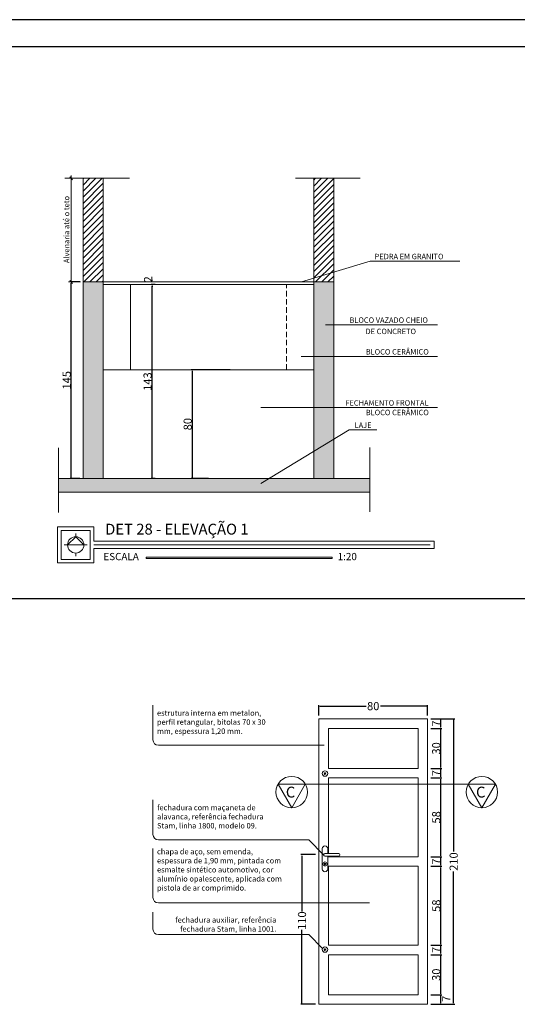
# Model space of a CAD drawing. Extents: x 26072 to 91486, y -24062 to -17093.
# Drawn here: x 79983 to 80899, y -21667 to -19857 of the extents above; entities that cross this region are included whole.
import ezdxf
from ezdxf.lldxf.tags import DXFTag

# ---------------------------------------------------------------- set-up
doc = ezdxf.new("R2010")
doc.units = 0
doc.header["$LTSCALE"] = 20
doc.header["$MEASUREMENT"] = 0
doc.linetypes.add('HIDDEN', pattern=[0.375, 0.25, -0.125])
doc.layers.get('0').update_dxf_attribs({"linetype": 'CONTINUOUS'})
doc.layers.get('DEFPOINTS').update_dxf_attribs({"linetype": 'CONTINUOUS'})
for name, color, linetype in [('01', 1, 'CONTINUOUS'), ('02', 2, 'CONTINUOUS'), ('03', 3, 'CONTINUOUS'), ('04', 4, 'CONTINUOUS'), ('06', 6, 'CONTINUOUS'), ('10', 11, 'CONTINUOUS'), ('2', 2, 'CONTINUOUS'), ('Cotas', 1, 'CONTINUOUS'), ('LEGENDA', 2, 'CONTINUOUS'), ('P06', 6, 'CONTINUOUS'), ('PAREDE', 4, 'CONTINUOUS'), ('Portas', 2, 'CONTINUOUS'), ('TEXTO', 2, 'CONTINUOUS')]:
    doc.layers.add(name, color=color, linetype=linetype)
doc.styles.add('80', font='romans.shx', dxfattribs={"height": 0.3})
doc.styles.add('CL80', font='ARIAL.TTF', dxfattribs={"height": 10})
doc.styles.add('R100', font='romans.shx', dxfattribs={"height": 0.125})
doc.styles.get("Standard").update_dxf_attribs({"font": 'complex.shx'})
tags = doc.linetypes.add('DASHDOT', pattern=[1, 0.5, -0.25, 0, -0.25]).pattern_tags.tags
tags[10:11] = [DXFTag(74, 4), DXFTag(75, 0), DXFTag(340, '0'), DXFTag(46, 1.0), DXFTag(50, 0.0), DXFTag(44, 0.0), DXFTag(45, 0.0)]
tags[8:9] = [DXFTag(74, 4), DXFTag(75, 0), DXFTag(340, '0'), DXFTag(46, 1.0), DXFTag(50, 0.0), DXFTag(44, 0.0), DXFTag(45, 0.0)]
tags[6:7] = [DXFTag(74, 4), DXFTag(75, 0), DXFTag(340, '0'), DXFTag(46, 1.0), DXFTag(50, 0.0), DXFTag(44, 0.0), DXFTag(45, 0.0)]
tags[4:5] = [DXFTag(74, 4), DXFTag(75, 0), DXFTag(340, '0'), DXFTag(46, 1.0), DXFTag(50, 0.0), DXFTag(44, 0.0), DXFTag(45, 0.0)]
doc.dimstyles.get("Standard").update_dxf_attribs({"dimscale": 5, "dimtxt": 2, "dimasz": 1, "dimexe": 2, "dimexo": 6, "dimgap": 1, "dimtad": 1, "dimdec": 0, "dimzin": 0, "dimdsep": 46, "dimtxsty": 'Standard', "dimblk1": 'DOT', "dimblk2": 'DOT', "dimsah": 1, "dimcen": 0, "dimclrd": 1, "dimclre": 1, "dimclrt": 2, "dimadec": 0, "dimazin": 0, "dimtfac": 5, "dimtdec": 0, "dimtofl": 0, "dimtmove": 2, "dimatfit": 3, "dimldrblk": 'DOT', "dimfxl": 1, "dimtolj": 1, "dimtzin": 0, "dimarcsym": 0})

# ---------------------------------------------------------------- blocks, each defined once
blk = doc.blocks.new('*D379')
at = {"layer": 'Cotas', "color": 1}
for p, q in [((80533.7, -21136.4), (80533.7, -21117)), ((80535.7, -21119), (80620.5, -21119)), ((80731.7, -21119), (80646.8, -21119)), ((80733.7, -21136.4), (80733.7, -21117))]:
    blk.add_line(p, q, dxfattribs=at)
for points in [[(80535.7, -21118.7), (80535.7, -21119.4), (80533.7, -21119)], [(80731.7, -21118.7), (80731.7, -21119.4), (80733.7, -21119)]]:
    blk.add_solid(points, dxfattribs=at)
at = {"layer": 'DEFPOINTS', "color": 0}
for p in [(80533.7, -21119), (80533.7, -21142.4), (80733.7, -21142.4)]:
    blk.add_point(p, dxfattribs=at)
at = {"layer": 'Cotas', "color": 2, "insert": (80633.7, -21119), "char_height": 15, "attachment_point": 5}
blk.add_mtext('\\A1;80', dxfattribs=at)
blk = doc.blocks.new('_DOT')
at = {"color": 0, "linetype": 'ByBlock'}
blk.add_line((-0.5, 0), (-1, 0), dxfattribs=at)
at = {"color": 0, "linetype": 'ByBlock', "const_width": 0.5}
blk.add_lwpolyline([(-0.25, 0, 1), (0.25, 0, 1)], format="xyb", close=True, dxfattribs=at)
blk = doc.blocks.new('*D380')
at = {"layer": 'Cotas', "color": 1}
for p, q in [((80739.7, -21233.6), (80760.2, -21233.6)), ((80758.2, -21249.1), (80758.2, -21235.6)), ((80739.7, -21251.1), (80760.2, -21251.1))]:
    blk.add_line(p, q, dxfattribs=at)
for points in [[(80757.9, -21235.6), (80758.6, -21235.6), (80758.2, -21233.6)], [(80757.9, -21249.1), (80758.6, -21249.1), (80758.2, -21251.1)]]:
    blk.add_solid(points, dxfattribs=at)
at = {"layer": 'DEFPOINTS', "color": 0}
for p in [(80733.7, -21233.6), (80758.2, -21233.6), (80733.7, -21251.1)]:
    blk.add_point(p, dxfattribs=at)
at = {"layer": 'Cotas', "color": 2, "insert": (80749.7, -21242.4), "char_height": 15, "attachment_point": 5, "rotation": 90}
blk.add_mtext('\\A1;7', dxfattribs=at)
blk = doc.blocks.new('*D381')
at = {"layer": 'Cotas', "color": 1}
for p, q in [((80739.7, -21159.9), (80760.2, -21159.9)), ((80758.2, -21231.6), (80758.2, -21161.9)), ((80739.7, -21233.6), (80760.2, -21233.6))]:
    blk.add_line(p, q, dxfattribs=at)
for points in [[(80757.9, -21161.9), (80758.6, -21161.9), (80758.2, -21159.9)], [(80757.9, -21231.6), (80758.6, -21231.6), (80758.2, -21233.6)]]:
    blk.add_solid(points, dxfattribs=at)
at = {"layer": 'DEFPOINTS', "color": 0}
for p in [(80733.7, -21159.9), (80758.2, -21159.9), (80733.7, -21233.6)]:
    blk.add_point(p, dxfattribs=at)
at = {"layer": 'Cotas', "color": 2, "insert": (80749.7, -21196.8), "char_height": 15, "attachment_point": 5, "rotation": 90}
blk.add_mtext('\\A1;30', dxfattribs=at)
blk = doc.blocks.new('*D382')
at = {"layer": 'Cotas', "color": 1}
for p, q in [((80739.7, -21142.4), (80760.2, -21142.4)), ((80758.2, -21157.9), (80758.2, -21144.4)), ((80739.7, -21159.9), (80760.2, -21159.9))]:
    blk.add_line(p, q, dxfattribs=at)
for points in [[(80757.9, -21144.4), (80758.6, -21144.4), (80758.2, -21142.4)], [(80757.9, -21157.9), (80758.6, -21157.9), (80758.2, -21159.9)]]:
    blk.add_solid(points, dxfattribs=at)
at = {"layer": 'DEFPOINTS', "color": 0}
for p in [(80733.7, -21142.4), (80758.2, -21142.4), (80733.7, -21159.9)]:
    blk.add_point(p, dxfattribs=at)
at = {"layer": 'Cotas', "color": 2, "insert": (80749.7, -21151.1), "char_height": 15, "attachment_point": 5, "rotation": 90}
blk.add_mtext('\\A1;7', dxfattribs=at)
blk = doc.blocks.new('*D383')
at = {"layer": 'Cotas', "color": 1}
for p, q in [((80739.7, -21142.4), (80783.7, -21142.4)), ((80781.7, -21144.4), (80781.7, -21386.4)), ((80781.7, -21665.4), (80781.7, -21423.4)), ((80739.7, -21667.4), (80783.7, -21667.4))]:
    blk.add_line(p, q, dxfattribs=at)
for points in [[(80781.4, -21144.4), (80782.1, -21144.4), (80781.7, -21142.4)], [(80781.4, -21665.4), (80782.1, -21665.4), (80781.7, -21667.4)]]:
    blk.add_solid(points, dxfattribs=at)
at = {"layer": 'DEFPOINTS', "color": 0}
for p in [(80733.7, -21142.4), (80733.7, -21667.4), (80781.7, -21667.4)]:
    blk.add_point(p, dxfattribs=at)
at = {"layer": 'Cotas', "color": 2, "insert": (80781.7, -21404.9), "char_height": 15, "attachment_point": 5, "rotation": 90}
blk.add_mtext('\\A1;210', dxfattribs=at)
blk = doc.blocks.new('*D384')
at = {"layer": 'Cotas', "color": 1}
for p, q in [((80739.7, -21649.9), (80760.2, -21649.9)), ((80758.2, -21665.4), (80758.2, -21651.9)), ((80739.7, -21667.4), (80760.2, -21667.4))]:
    blk.add_line(p, q, dxfattribs=at)
for points in [[(80757.9, -21651.9), (80758.6, -21651.9), (80758.2, -21649.9)], [(80757.9, -21665.4), (80758.6, -21665.4), (80758.2, -21667.4)]]:
    blk.add_solid(points, dxfattribs=at)
at = {"layer": 'DEFPOINTS', "color": 0}
for p in [(80733.7, -21649.9), (80758.2, -21649.9), (80733.7, -21667.4)]:
    blk.add_point(p, dxfattribs=at)
at = {"layer": 'Cotas', "color": 2, "insert": (80768.2, -21657.3), "char_height": 15, "attachment_point": 5, "rotation": 90}
blk.add_mtext('\\A1;7', dxfattribs=at)
blk = doc.blocks.new('*D385')
at = {"layer": 'Cotas', "color": 1}
for p, q in [((80739.7, -21576.1), (80760.2, -21576.1)), ((80758.2, -21647.9), (80758.2, -21578.1)), ((80739.7, -21649.9), (80760.2, -21649.9))]:
    blk.add_line(p, q, dxfattribs=at)
for points in [[(80757.9, -21578.1), (80758.6, -21578.1), (80758.2, -21576.1)], [(80757.9, -21647.9), (80758.6, -21647.9), (80758.2, -21649.9)]]:
    blk.add_solid(points, dxfattribs=at)
at = {"layer": 'DEFPOINTS', "color": 0}
for p in [(80733.7, -21576.1), (80758.2, -21576.1), (80733.7, -21649.9)]:
    blk.add_point(p, dxfattribs=at)
at = {"layer": 'Cotas', "color": 2, "insert": (80749.7, -21613), "char_height": 15, "attachment_point": 5, "rotation": 90}
blk.add_mtext('\\A1;30', dxfattribs=at)
blk = doc.blocks.new('*D386')
at = {"layer": 'Cotas', "color": 1}
for p, q in [((80739.7, -21558.6), (80760.2, -21558.6)), ((80758.2, -21574.1), (80758.2, -21560.6)), ((80739.7, -21576.1), (80760.2, -21576.1))]:
    blk.add_line(p, q, dxfattribs=at)
for points in [[(80757.9, -21560.6), (80758.6, -21560.6), (80758.2, -21558.6)], [(80757.9, -21574.1), (80758.6, -21574.1), (80758.2, -21576.1)]]:
    blk.add_solid(points, dxfattribs=at)
at = {"layer": 'DEFPOINTS', "color": 0}
for p in [(80733.7, -21558.6), (80758.2, -21558.6), (80733.7, -21576.1)]:
    blk.add_point(p, dxfattribs=at)
at = {"layer": 'Cotas', "color": 2, "insert": (80749.7, -21567.4), "char_height": 15, "attachment_point": 5, "rotation": 90}
blk.add_mtext('\\A1;7', dxfattribs=at)
blk = doc.blocks.new('*D387')
at = {"layer": 'Cotas', "color": 1}
for p, q in [((80739.7, -21413.6), (80760.2, -21413.6)), ((80758.2, -21556.6), (80758.2, -21415.6)), ((80739.7, -21558.6), (80760.2, -21558.6))]:
    blk.add_line(p, q, dxfattribs=at)
for points in [[(80757.9, -21415.6), (80758.6, -21415.6), (80758.2, -21413.6)], [(80757.9, -21556.6), (80758.6, -21556.6), (80758.2, -21558.6)]]:
    blk.add_solid(points, dxfattribs=at)
at = {"layer": 'DEFPOINTS', "color": 0}
for p in [(80733.7, -21413.6), (80758.2, -21413.6), (80733.7, -21558.6)]:
    blk.add_point(p, dxfattribs=at)
at = {"layer": 'Cotas', "color": 2, "insert": (80749.7, -21486.1), "char_height": 15, "attachment_point": 5, "rotation": 90}
blk.add_mtext('\\A1;58', dxfattribs=at)
blk = doc.blocks.new('*D388')
at = {"layer": 'Cotas', "color": 1}
for p, q in [((80739.7, -21396.1), (80760.2, -21396.1)), ((80758.2, -21411.6), (80758.2, -21398.1)), ((80739.7, -21413.6), (80760.2, -21413.6))]:
    blk.add_line(p, q, dxfattribs=at)
for points in [[(80757.9, -21398.1), (80758.6, -21398.1), (80758.2, -21396.1)], [(80757.9, -21411.6), (80758.6, -21411.6), (80758.2, -21413.6)]]:
    blk.add_solid(points, dxfattribs=at)
at = {"layer": 'DEFPOINTS', "color": 0}
for p in [(80733.7, -21396.1), (80758.2, -21396.1), (80733.7, -21413.6)]:
    blk.add_point(p, dxfattribs=at)
at = {"layer": 'Cotas', "color": 2, "insert": (80749.7, -21404.9), "char_height": 15, "attachment_point": 5, "rotation": 90}
blk.add_mtext('\\A1;7', dxfattribs=at)
blk = doc.blocks.new('*D389')
at = {"layer": 'Cotas', "color": 1}
for p, q in [((80739.7, -21251.1), (80760.2, -21251.1)), ((80758.2, -21394.1), (80758.2, -21253.1)), ((80739.7, -21396.1), (80760.2, -21396.1))]:
    blk.add_line(p, q, dxfattribs=at)
for points in [[(80757.9, -21253.1), (80758.6, -21253.1), (80758.2, -21251.1)], [(80757.9, -21394.1), (80758.6, -21394.1), (80758.2, -21396.1)]]:
    blk.add_solid(points, dxfattribs=at)
at = {"layer": 'DEFPOINTS', "color": 0}
for p in [(80733.7, -21251.1), (80758.2, -21251.1), (80733.7, -21396.1)]:
    blk.add_point(p, dxfattribs=at)
at = {"layer": 'Cotas', "color": 2, "insert": (80749.7, -21323.6), "char_height": 15, "attachment_point": 5, "rotation": 90}
blk.add_mtext('\\A1;58', dxfattribs=at)
blk = doc.blocks.new('*D390')
at = {"layer": 'Cotas', "color": 1}
for p, q in [((80527.7, -21392.2), (80500.6, -21392.2)), ((80502.6, -21394.2), (80502.6, -21496.9)), ((80502.6, -21665.4), (80502.6, -21530.4)), ((80527.7, -21667.4), (80500.6, -21667.4))]:
    blk.add_line(p, q, dxfattribs=at)
for points in [[(80502.2, -21394.2), (80502.9, -21394.2), (80502.6, -21392.2)], [(80502.2, -21665.4), (80502.9, -21665.4), (80502.6, -21667.4)]]:
    blk.add_solid(points, dxfattribs=at)
at = {"layer": 'DEFPOINTS', "color": 0}
for p in [(80502.6, -21392.2), (80533.7, -21392.2), (80533.7, -21667.4)]:
    blk.add_point(p, dxfattribs=at)
at = {"layer": 'Cotas', "color": 2, "insert": (80502.6, -21513.6), "char_height": 15, "attachment_point": 5, "rotation": 90}
blk.add_mtext('\\A1;110', dxfattribs=at)
blk = doc.blocks.new('*D392')
at = {"layer": 'Cotas', "color": 1}
for p, q in [((80093.8, -20339), (80076.1, -20339)), ((80078.1, -20698.5), (80078.1, -20341)), ((80093.8, -20700.5), (80076.1, -20700.5))]:
    blk.add_line(p, q, dxfattribs=at)
for points in [[(80077.8, -20341), (80078.4, -20341), (80078.1, -20339)], [(80077.8, -20698.5), (80078.4, -20698.5), (80078.1, -20700.5)]]:
    blk.add_solid(points, dxfattribs=at)
at = {"layer": 'DEFPOINTS', "color": 0}
for p in [(80078.1, -20339), (80099.8, -20339), (80099.8, -20700.5)]:
    blk.add_point(p, dxfattribs=at)
at = {"layer": 'Cotas', "color": 2, "insert": (80069.6, -20519.8), "char_height": 15, "attachment_point": 5, "rotation": 90}
blk.add_mtext('\\A1;145', dxfattribs=at)
blk = doc.blocks.new('_Oblique')
at = {"layer": 'PAREDE', "color": 0, "lineweight": -2}
blk.add_line((-0.5, -0.5), (0.5, 0.5), dxfattribs=at)
blk = doc.blocks.new('*D405')
at = {"layer": 'Cotas', "color": 1}
for p, q in [((80232.5, -20343.9), (80225, -20343.9)), ((80227, -20698.5), (80227, -20345.9)), ((80232.5, -20700.5), (80225, -20700.5))]:
    blk.add_line(p, q, dxfattribs=at)
for points in [[(80226.7, -20345.9), (80227.4, -20345.9), (80227, -20343.9)], [(80226.7, -20698.5), (80227.4, -20698.5), (80227, -20700.5)]]:
    blk.add_solid(points, dxfattribs=at)
at = {"layer": 'DEFPOINTS', "color": 0}
for p in [(80227, -20343.9), (80238.5, -20343.9), (80238.5, -20700.5)]:
    blk.add_point(p, dxfattribs=at)
at = {"layer": 'Cotas', "color": 2, "insert": (80218.5, -20522.2), "char_height": 15, "attachment_point": 5, "rotation": 90}
blk.add_mtext('\\A1;143', dxfattribs=at)
blk = doc.blocks.new('*D406')
at = {"layer": 'Cotas', "color": 1}
for p, q in [((80232.5, -20343.9), (80225, -20343.9)), ((80227, -20337), (80227, -20335)), ((80227, -20345.9), (80227, -20347.9)), ((80228.7, -20339), (80229, -20339))]:
    blk.add_line(p, q, dxfattribs=at)
for points in [[(80226.7, -20337), (80227.4, -20337), (80227, -20339)], [(80226.7, -20345.9), (80227.4, -20345.9), (80227, -20343.9)]]:
    blk.add_solid(points, dxfattribs=at)
at = {"layer": 'DEFPOINTS', "color": 0}
for p in [(80222.7, -20339), (80227, -20339), (80238.5, -20343.9)]:
    blk.add_point(p, dxfattribs=at)
at = {"layer": 'Cotas', "color": 2, "insert": (80219.5, -20334.1), "char_height": 15, "attachment_point": 5, "rotation": 90}
blk.add_mtext('\\A1;2', dxfattribs=at)
blk = doc.blocks.new('*D407')
at = {"layer": 'Cotas', "color": 1}
for p, q in [((80370.3, -20500.5), (80298.8, -20500.5)), ((80300.8, -20502.5), (80300.8, -20698.5)), ((80330.8, -20700.5), (80298.8, -20700.5))]:
    blk.add_line(p, q, dxfattribs=at)
for points in [[(80300.5, -20502.5), (80301.1, -20502.5), (80300.8, -20500.5)], [(80300.5, -20698.5), (80301.1, -20698.5), (80300.8, -20700.5)]]:
    blk.add_solid(points, dxfattribs=at)
at = {"layer": 'DEFPOINTS', "color": 0}
for p in [(80376.3, -20500.5), (80300.8, -20700.5), (80336.8, -20700.5)]:
    blk.add_point(p, dxfattribs=at)
at = {"layer": 'Cotas', "color": 2, "insert": (80292.3, -20600.5), "char_height": 15, "attachment_point": 5, "rotation": 90}
blk.add_mtext('\\A1;80', dxfattribs=at)

msp = doc.modelspace()

# ---------------------------------------------------------------- hatches: boundary and pattern name
at = {"layer": '01'}
h = msp.add_hatch(dxfattribs=at)
h.set_pattern_fill('ANSI31', color=256, scale=2.5, style=0)
h.set_pattern_definition([(45, (-260308.69, -86469.397), (-5.61266008, 5.61266008), [])])
h.paths.add_polyline_path([(80099.844, -20339.029), (80136.828, -20339.029), (80136.828, -20148.386), (80099.844, -20148.386)])
h.paths.add_polyline_path([(80524.328, -20148.386), (80561.009, -20148.386), (80561.009, -20338.861), (80560.717, -20339.029), (80524.328, -20339.029)])
at = {"layer": 'Cotas', "linetype": 'Continuous', "lineweight": 0, "ltscale": 30}
h = msp.add_hatch(dxfattribs=at)
h.set_pattern_fill('CONCRE', color=256, scale=25, angle=90, style=0)
h.set_pattern_definition([(90, (61310.645, -231143.25), (-25, 25), [3.125, -21.875]), (180, (61310.645, -231143.25), (-25, -25), [3.125, -21.875]), (225, (61310.645, -231140.126), (-3e-15, -25), [4.4194175, -30.9359225]), (90, (61296.583, -231140.126), (-25, 25), [3.125, -21.875]), (135, (61298.145, -231138.563), (-25, 3e-15), [2.2097075, -33.14563]), (225, (61298.145, -231138.563), (-3e-15, -25), [2.2097075, -33.14563]), (90, (61290.333, -231130.75), (-25, 25), [4.4194175, -20.5805825]), (135, (61290.333, -231130.75), (-25, 3e-15), [3.125, -32.23034]), (225, (61290.333, -231126.331), (-3e-15, -25), [3.125, -32.23034]), (180, (61304.395, -231126.063), (-25, -25), [3.125, -21.875]), (135, (61304.395, -231126.063), (-25, 3e-15), [2.2097075, -33.14563]), (225, (61302.833, -231124.5), (-3e-15, -25), [2.2097075, -33.14563]), (90, (61304.395, -231140.126), (-25, 25), [1.5625, -20.9375]), (90, (61298.145, -231121.376), (-25, 25), [1.5625, -20.9375]), (180, (61295.02, -231129.188), (-25, -25), [1.5625, -20.9375]), (225, (61309.083, -231126.063), (-3e-15, -25), [2.2097075, -33.14563]), (225, (61291.895, -231137), (-3e-15, -25), [2.2097075, -33.14563]), (135, (61302.442, -231131.532), (-25, 3e-15), [2.2097075, -33.14563]), (180, (61307.52, -231134.657), (-25, -25), [0.390625, -24.609375]), (180, (61296.973, -231133.485), (-25, -25), [0.390625, -24.609375]), (180, (61292.677, -231121.766), (-25, -25), [0.390625, -24.609375]), (180, (61305.958, -231121.376), (-25, -25), [0.390625, -24.609375])])
h.paths.add_polyline_path([(80136.828, -20700.476), (80136.828, -20500.476), (80136.828, -20343.897), (80136.828, -20339.029), (80099.844, -20339.029), (80099.844, -20700.476)])
h.paths.add_polyline_path([(80524.328, -20359.964), (80560.717, -20339.029), (80561.009, -20339.029), (80561.009, -20417.711), (80561.009, -20475.984), (80524.328, -20475.984)])
h.paths.add_polyline_path([(80524.328, -20570), (80561.009, -20570), (80561.009, -20475.984), (80524.328, -20475.984), (80524.328, -20500.476)])
h.paths.add_polyline_path([(80524.328, -20650.448), (80561.009, -20628.125), (80561.009, -20570), (80524.328, -20570)])
h.paths.add_polyline_path([(80524.328, -20700.476), (80524.328, -20650.448), (80561.009, -20628.125), (80561.009, -20700.476)])
h.paths.add_polyline_path([(80524.328, -20359.964), (80560.717, -20339.029), (80524.328, -20339.029), (80524.328, -20343.897)])
h = msp.add_hatch(dxfattribs=at)
h.set_pattern_fill('CONCRE', color=256, scale=25, angle=90, style=0)
h.set_pattern_definition([(90, (61310.645, -231988.678), (-25, 25), [3.125, -21.875]), (180, (61310.645, -231988.678), (-25, -25), [3.125, -21.875]), (225, (61310.645, -231985.553), (-3e-15, -25), [4.4194175, -30.9359225]), (90, (61296.583, -231985.553), (-25, 25), [3.125, -21.875]), (135, (61298.145, -231983.99), (-25, 3e-15), [2.2097075, -33.14563]), (225, (61298.145, -231983.99), (-3e-15, -25), [2.2097075, -33.14563]), (90, (61290.333, -231976.178), (-25, 25), [4.4194175, -20.5805825]), (135, (61290.333, -231976.178), (-25, 3e-15), [3.125, -32.23034]), (225, (61290.333, -231971.759), (-3e-15, -25), [3.125, -32.23034]), (180, (61304.395, -231971.49), (-25, -25), [3.125, -21.875]), (135, (61304.395, -231971.49), (-25, 3e-15), [2.2097075, -33.14563]), (225, (61302.833, -231969.928), (-3e-15, -25), [2.2097075, -33.14563]), (90, (61304.395, -231985.553), (-25, 25), [1.5625, -20.9375]), (90, (61298.145, -231966.803), (-25, 25), [1.5625, -20.9375]), (180, (61295.02, -231974.615), (-25, -25), [1.5625, -20.9375]), (225, (61309.083, -231971.49), (-3e-15, -25), [2.2097075, -33.14563]), (225, (61291.895, -231982.428), (-3e-15, -25), [2.2097075, -33.14563]), (135, (61302.442, -231976.96), (-25, 3e-15), [2.2097075, -33.14563]), (180, (61307.52, -231980.084), (-25, -25), [0.390625, -24.609375]), (180, (61296.973, -231978.912), (-25, -25), [0.390625, -24.609375]), (180, (61292.677, -231967.194), (-25, -25), [0.390625, -24.609375]), (180, (61305.958, -231966.803), (-25, -25), [0.390625, -24.609375])])
h.paths.add_polyline_path([(80054.784, -20725.476), (80054.784, -20700.476), (80099.844, -20700.476), (80136.828, -20700.476), (80442.123, -20700.476), (80524.328, -20700.476), (80561.009, -20700.476), (80627.419, -20700.476), (80627.419, -20725.476)])

# ---------------------------------------------------------------- linework, layer by layer
at = {"color": 1, "lineweight": 0}
for points in [[(80544.728, -21244.122), (80545.103, -21244.122), (80545.103, -21243.2), (80546.025, -21243.2), (80546.025, -21242.825), (80545.103, -21242.825), (80545.103, -21241.904), (80544.728, -21241.904), (80544.728, -21242.825), (80543.807, -21242.825), (80543.807, -21243.2), (80544.728, -21243.2)], [(80544.728, -21408.154), (80545.103, -21408.154), (80545.103, -21409.075), (80546.025, -21409.075), (80546.025, -21409.45), (80545.103, -21409.45), (80545.103, -21410.372), (80544.728, -21410.372), (80544.728, -21409.45), (80543.807, -21409.45), (80543.807, -21409.075), (80544.728, -21409.075)], [(80544.728, -21565.654), (80545.103, -21565.654), (80545.103, -21566.575), (80546.025, -21566.575), (80546.025, -21566.95), (80545.103, -21566.95), (80545.103, -21567.872), (80544.728, -21567.872), (80544.728, -21566.95), (80543.807, -21566.95), (80543.807, -21566.575), (80544.728, -21566.575)]]:
    msp.add_lwpolyline(points, close=True, dxfattribs=at)
msp.add_lwpolyline([(80549.916, -21394.888), (80549.916, -21418.638, -1), (80539.916, -21418.638), (80539.916, -21418.638), (80539.916, -21381.138, -1), (80549.916, -21381.138), (80549.916, -21389.888)], format="xyb", dxfattribs=at)
for centre, radius in [((80544.916, -21243.013), 5), ((80544.916, -21243.013), 1.5), ((80544.916, -21409.263), 3.75), ((80544.916, -21409.263), 1.5), ((80544.916, -21566.763), 5), ((80544.916, -21566.763), 1.5)]:
    msp.add_circle(centre, radius, dxfattribs=at)
at = {"layer": '01', "linetype": 'DASHDOT', "lineweight": 0}
for p, q in [((80066.286, -20148.386), (80185.047, -20148.386)), ((80490.769, -20148.386), (80609.53, -20148.386)), ((80054.784, -20762.656), (80054.784, -20643.895)), ((80627.419, -20761.885), (80627.419, -20643.124))]:
    msp.add_line(p, q, dxfattribs=at)
at = {"layer": '01', "linetype": 'Continuous', "lineweight": 0, "ltscale": 30}
for p, q in [((80628.079, -20300.699), (80501.738, -20339.029)), ((80793.108, -20300.699), (80628.079, -20300.699)), ((80619.116, -20417.711), (80546.053, -20417.711)), ((80751.701, -20417.711), (80619.116, -20417.711)), ((80619.116, -20475.984), (80500.928, -20475.984)), ((80751.701, -20475.984), (80599.7, -20475.984)), ((80619.116, -20570), (80426.95, -20570)), ((80751.701, -20570), (80619.116, -20570)), ((80589.278, -20610.921), (80426.95, -20709.71)), ((80640.164, -20610.921), (80589.278, -20610.921))]:
    msp.add_line(p, q, dxfattribs=at)
at = {"layer": '01', "linetype": 'HIDDEN', "lineweight": 0, "ltscale": 2}
msp.add_line((80474.328, -20500.476), (80474.328, -20343.897), dxfattribs=at)
at = {"layer": '02', "linetype": 'Continuous', "lineweight": 0, "ltscale": 30}
for p, q in [((80136.828, -20339.029), (80524.328, -20339.029)), ((80136.828, -20343.897), (80136.828, -20339.029)), ((80136.828, -20343.897), (80524.328, -20343.897)), ((80524.328, -20343.897), (80524.328, -20339.029))]:
    msp.add_line(p, q, dxfattribs=at)
at = {"layer": '02', "lineweight": 0}
for centre in [(80483.666, -21277.131), (80833.666, -21277.131)]:
    msp.add_circle(centre, 28.868, dxfattribs=at)
at = {"layer": '03', "linetype": 'Continuous', "lineweight": 0, "ltscale": 30}
msp.add_line((80186.828, -20500.476), (80186.828, -20343.897), dxfattribs=at)
at = {"layer": '03', "linetype": 'DASHDOT', "lineweight": 0}
msp.add_line((80458.666, -21262.697), (80808.666, -21262.697), dxfattribs=at)
at = {"layer": '03', "lineweight": 0}
for points in [[(80508.666, -21262.697), (80458.666, -21262.697), (80483.666, -21305.998)], [(80808.666, -21262.697), (80858.666, -21262.697), (80833.666, -21305.998)]]:
    msp.add_lwpolyline(points, close=True, dxfattribs=at)
at = {"layer": '04', "linetype": 'Continuous', "lineweight": 0, "ltscale": 30}
msp.add_line((80136.828, -20500.476), (80524.328, -20500.476), dxfattribs=at)
at = {"layer": '06', "linetype": 'Continuous', "lineweight": 0, "ltscale": 30}
for p, q in [((80099.844, -20700.476), (80099.844, -20148.386)), ((80136.828, -20700.476), (80136.828, -20148.386)), ((80524.328, -20700.476), (80524.328, -20148.386)), ((80561.009, -20700.476), (80561.009, -20148.386)), ((80136.828, -20343.897), (80199.328, -20343.897)), ((80449.328, -20343.897), (80524.328, -20343.897)), ((80054.784, -20700.476), (80627.419, -20700.476)), ((80054.784, -20725.476), (80627.419, -20725.476))]:
    msp.add_line(p, q, dxfattribs=at)
at = {"layer": '10'}
for p, q in [((84829, -19906.693), (79034, -19906.693)), ((84829, -20921.737), (79034, -20921.737))]:
    msp.add_line(p, q, dxfattribs=at)
at = {"layer": '2'}
msp.add_line((84879, -19856.693), (78934, -19856.693), dxfattribs=at)
at = {"layer": 'Cotas', "lineweight": 0}
for p, q in [((80094.844, -20148.386), (80073.114, -20148.386)), ((80078.114, -20339.029), (80078.114, -20143.386)), ((80094.844, -20339.029), (80073.114, -20339.029))]:
    msp.add_line(p, q, dxfattribs=at)
at = {"layer": 'LEGENDA', "color": 4, "lineweight": 0}
for p, q in [((80086.21, -20801.475), (80086.21, -20807.475)), ((80065.21, -20822.402), (80107.21, -20822.402)), ((80086.21, -20807.475), (80071.21, -20822.402)), ((80101.21, -20822.475), (80086.21, -20807.475)), ((80086.21, -20837.475), (80086.21, -20843.475))]:
    msp.add_line(p, q, dxfattribs=at)
at = {"layer": 'LEGENDA', "lineweight": 0}
msp.add_line((80738.728, -20822.475), (80119.543, -20822.475), dxfattribs=at)
at = {"layer": 'LEGENDA', "color": 4, "lineweight": 0}
for points in [[(80119.543, -20815.808), (80119.543, -20789.142), (80052.877, -20789.142), (80052.877, -20855.808), (80119.543, -20855.808), (80119.543, -20829.142)], [(80119.543, -20829.142), (80745.608, -20829.142), (80745.608, -20815.808), (80119.543, -20815.808)]]:
    msp.add_lwpolyline(points, dxfattribs=at)
at = {"layer": 'LEGENDA', "lineweight": 0}
for points in [[(80059.543, -20849.142), (80112.877, -20849.142), (80112.877, -20795.808), (80059.543, -20795.808)], [(80558.204, -20844.809), (80216.038, -20844.809), (80216.038, -20847.438), (80558.204, -20847.438)]]:
    msp.add_lwpolyline(points, close=True, dxfattribs=at)
at = {"layer": 'LEGENDA', "color": 4, "lineweight": 0}
msp.add_circle((80086.21, -20822.475), 15, dxfattribs=at)
at = {"layer": 'P06', "lineweight": 0}
for p, q in [((80136.828, -20339.029), (80099.844, -20339.029)), ((80524.328, -20339.029), (80561.009, -20339.029))]:
    msp.add_line(p, q, dxfattribs=at)
at = {"layer": 'Portas', "lineweight": 0}
for p, q in [((80716.166, -21233.638), (80551.166, -21233.638)), ((80716.166, -21251.138), (80551.166, -21251.138)), ((80570.541, -21389.888), (80544.916, -21389.888)), ((80570.541, -21394.888), (80544.916, -21394.888)), ((80716.166, -21396.138), (80551.166, -21396.138)), ((80572.416, -21393.013), (80572.416, -21391.763)), ((80716.166, -21558.638), (80551.166, -21558.638)), ((80716.166, -21576.138), (80551.166, -21576.138))]:
    msp.add_line(p, q, dxfattribs=at)
msp.add_lwpolyline([(80733.666, -21667.388), (80533.666, -21667.388), (80533.666, -21142.388), (80733.666, -21142.388)], close=True, dxfattribs=at)
for points in [[(80551.166, -21233.638), (80551.166, -21159.888), (80716.166, -21159.888), (80716.166, -21233.638)], [(80551.166, -21389.888), (80551.166, -21251.138)], [(80716.166, -21251.138), (80716.166, -21396.138)], [(80551.166, -21389.888), (80551.166, -21388.638)], [(80551.166, -21396.138), (80551.166, -21394.888)], [(80551.166, -21558.638), (80551.166, -21413.638), (80716.166, -21413.638)], [(80716.166, -21413.638), (80716.166, -21558.638)], [(80716.166, -21576.138), (80716.166, -21649.888), (80551.166, -21649.888), (80551.166, -21576.138)]]:
    msp.add_lwpolyline(points, dxfattribs=at)
for centre, radius, start, end in [((80544.916, -21392.388), 2.5, 90, 270), ((80570.541, -21391.763), 1.875, 0, 90), ((80570.541, -21393.013), 1.875, 270, 0)]:
    msp.add_arc(centre, radius, start, end, dxfattribs=at)
at = {"layer": 'TEXTO', "lineweight": 0, "ltscale": 0.01}
for p, q in [((80228.453, -21181.074), (80228.453, -21117.473)), ((80543.666, -21191.074), (80238.453, -21191.074)), ((80228.453, -21355.018), (80228.453, -21291.417)), ((80515.046, -21365.018), (80238.453, -21365.018)), ((80515.046, -21365.018), (80542.416, -21392.388)), ((80228.453, -21470.997), (80228.453, -21381.162)), ((80549.777, -21480.997), (80238.453, -21480.997)), ((80626.764, -21480.997), (80238.453, -21480.997)), ((80626.764, -21480.997), (80244.484, -21480.997)), ((80228.453, -21529.205), (80228.453, -21497.932)), ((80515.046, -21539.205), (80238.453, -21539.205)), ((80515.046, -21539.205), (80540.418, -21564.578))]:
    msp.add_line(p, q, dxfattribs=at)
for centre in [(80238.453, -21181.074), (80238.453, -21355.018), (80238.453, -21470.997), (80238.453, -21529.205)]:
    msp.add_arc(centre, 10, 180, 270, dxfattribs=at)

# ---------------------------------------------------------------- block references
at = {"layer": 'Cotas', "lineweight": 0, "xscale": 5, "yscale": 5, "zscale": 5}
for p, rotation in [((80078.114, -20148.386), 90), ((80078.114, -20339.029), 270)]:
    msp.add_blockref('_Oblique', p, dxfattribs=dict(at, rotation=rotation))

# ---------------------------------------------------------------- texts
at = {"layer": '01', "lineweight": 0, "char_height": 20, "width": 16.8711, "attachment_point": 2}
for insert in [(80481.568, -21267.129), (80831.568, -21267.129)]:
    msp.add_mtext('\\fromans.shx;\\C1;C', dxfattribs=dict(at, insert=insert))
at = {"layer": '02', "color": 2, "lineweight": 0, "style": 'CL80'}
for s, p in [('PEDRA EM GRANITO', (80636.324, -20297.181)), ('BLOCO VAZADO CHEIO', (80590.041, -20414.193)), ('DE CONCRETO', (80619.57, -20434.909)), ('BLOCO CERÂMICO', (80619.999, -20472.466)), ('FECHAMENTO FRONTAL', (80582.554, -20566.482)), ('BLOCO CERÂMICO', (80619.999, -20584.003)), ('LAJE', (80599.604, -20607.403))]:
    msp.add_text(s, height=10, dxfattribs=at).set_placement(p)
at = {"layer": 'Cotas', "color": 2, "lineweight": 0, "insert": (80070.614, -20242.577), "char_height": 10, "attachment_point": 5, "rotation": 90}
msp.add_mtext('Alvenaria até o teto', dxfattribs=at)
at = {"layer": 'TEXTO', "color": 2, "lineweight": 0, "attachment_point": 1, "style": '80'}
for s, insert, char_height, width in [('DET 28 - ELEVAÇÃO 1', (80140.354, -20783.597), 20, 632.25594), ('ESCALA', (80137.182, -20837.316), 13.3333, 112.58), ('\\H1x;1:20', (80568.28, -20837.316), 13.3333, 88.22)]:
    msp.add_mtext(s, dxfattribs=dict(at, insert=insert, char_height=char_height, width=width))
at = {"layer": 'TEXTO', "color": 1, "lineweight": 0, "char_height": 10, "style": 'R100'}
for s, insert, width, attachment_point in [('\\fSIMPLEX.SHX;estrutura interna em metalon, perfil retangular, bitolas 70 x 30 mm, espessura 1,20 mm.', (80235.853, -21126.678), 228.03645, 1), ('\\fSIMPLEX.SHX;fechadura com maçaneta de alavanca, referência fechadura Stam, linha 1800, modelo 09.', (80235.964, -21300.621), 228.03645, 1), ('\\fSIMPLEX.SHX;chapa de aço, sem emenda, espessura de 1,90 mm, pintada com esmalte sintético automotivo, cor alumínio opalescente, aplicada com pistola de ar comprimido.', (80235.867, -21381.552), 238.26329, 1), ('\\fSIMPLEX.SHX;fechadura auxiliar, referência fechadura Stam, linha 1001.', (80455.425, -21507.137), 228.03645, 3)]:
    msp.add_mtext(s, dxfattribs=dict(at, insert=insert, width=width, attachment_point=attachment_point))

# ---------------------------------------------------------------- dimensions: what is measured, and where the dimension line sits
at = {"layer": 'Cotas', "lineweight": 0}
for base, p1, p2, angle, picture, middle in [((80227.047, -20339.029), (80238.478, -20343.897), (80222.692, -20339.029), 90, '*D406', (80219.547, -20334.054)), ((80533.666, -21119.038), (80733.666, -21142.388), (80533.666, -21142.388), 180, '*D379', (80633.666, -21119.038)), ((80781.724, -21667.388), (80733.666, -21142.388), (80733.666, -21667.388), 90, '*D383', (80781.724, -21404.888)), ((80502.581, -21392.224), (80533.666, -21667.388), (80533.666, -21392.224), 90, '*D390', (80502.581, -21513.64)), ((80758.244, -21649.888), (80733.666, -21667.388), (80733.666, -21649.888), 90, '*D384', (80768.244, -21657.285))]:
    dim = msp.add_linear_dim(base=base, p1=p1, p2=p2, angle=angle, dimstyle='Standard', override={"dimscale": 1, "dimtxt": 15, "dimasz": 2, "dimlfac": 0.4, "dimzin": 12, "dimsah": 0, "dimtm": 1e-09}, dxfattribs=at)
    dim.commit()
    dim.dimension.update_dxf_attribs({"geometry": picture, "text_midpoint": middle, "dimtype": 160})
for base, p1, p2, picture, middle in [((80078.114, -20339.029), (80099.844, -20700.476), (80099.844, -20339.029), '*D392', (80069.614, -20519.752)), ((80227.047, -20343.897), (80238.478, -20700.476), (80238.478, -20343.897), '*D405', (80218.547, -20522.187)), ((80300.792, -20700.476), (80376.31, -20500.476), (80336.828, -20700.476), '*D407', (80292.292, -20600.476)), ((80758.244, -21142.388), (80733.666, -21159.888), (80733.666, -21142.388), '*D382', (80749.744, -21151.138)), ((80758.244110622, -21159.887932476), (80733.665823553, -21233.637932476), (80733.665823553, -21159.887932476), '*D381', (80749.744110622, -21196.762932476)), ((80758.244, -21233.638), (80733.666, -21251.138), (80733.666, -21233.638), '*D380', (80749.744, -21242.388)), ((80758.244, -21251.138), (80733.666, -21396.138), (80733.666, -21251.138), '*D389', (80749.744, -21323.638)), ((80758.244, -21396.138), (80733.666, -21413.638), (80733.666, -21396.138), '*D388', (80749.744, -21404.888)), ((80758.244, -21413.638), (80733.666, -21558.638), (80733.666, -21413.638), '*D387', (80749.744, -21486.138)), ((80758.244, -21558.638), (80733.666, -21576.138), (80733.666, -21558.638), '*D386', (80749.744, -21567.388)), ((80758.244110622, -21576.137932476), (80733.665823553, -21649.887932476), (80733.665823553, -21576.137932476), '*D385', (80749.744110622, -21613.012932476))]:
    dim = msp.add_linear_dim(base=base, p1=p1, p2=p2, angle=90, dimstyle='Standard', override={"dimscale": 1, "dimtxt": 15, "dimasz": 2, "dimlfac": 0.4, "dimzin": 12, "dimsah": 0, "dimtm": 1e-09}, dxfattribs=at)
    dim.commit()
    dim.dimension.update_dxf_attribs({"geometry": picture, "text_midpoint": middle})

doc.saveas('drawing.dxf')
